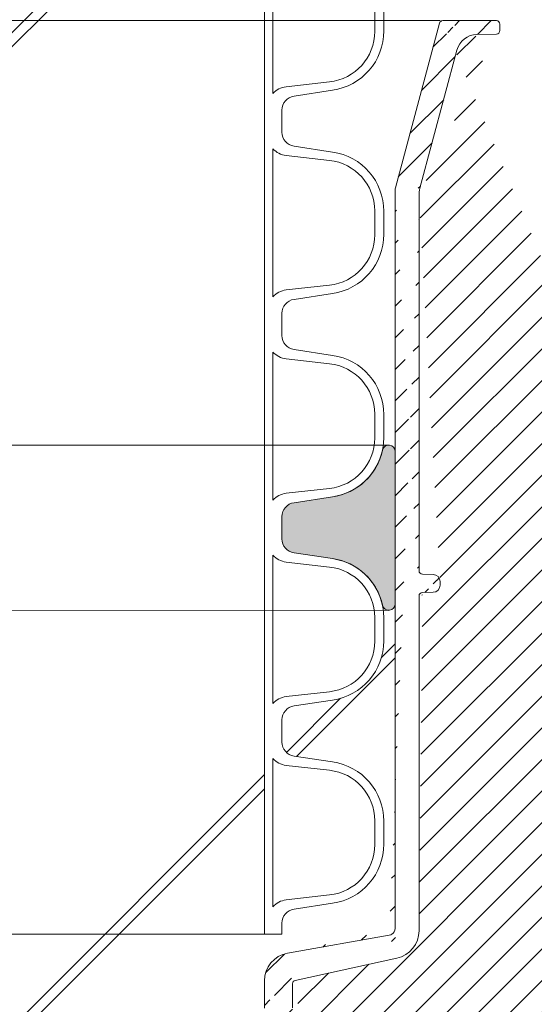
# Model space of a CAD drawing. Units: millimetres. Extents: x 0 to 21000, y 0 to 14850.
# Drawn here: x 1723 to 1797, y 4398 to 4538 of the extents above; entities that cross this region are included whole.
import ezdxf

# ---------------------------------------------------------------- set-up
doc = ezdxf.new("R2010")
doc.units = ezdxf.units.MM
doc.header["$LTSCALE"] = 333.33333
doc.linetypes.add('VERDECKT2', pattern=[4.762499999999999, 3.175, -1.5875])
doc.layers.add('FRW-Kontur', color=7, linetype='Continuous', lineweight=15)
doc.layers.add('FRW-Schraff', color=7, linetype='Continuous', lineweight=15)
doc.styles.get("Standard").update_dxf_attribs({"font": 'SIMPLEX.shx'})

# ---------------------------------------------------------------- blocks, each defined once
blk = doc.blocks.new('Bogen 45° DN200')
at = {"lineweight": 5}
h = blk.add_hatch(dxfattribs=at)
h.set_pattern_fill('ANSI31', color=0, scale=0.001, angle=90, style=0)
h.set_pattern_definition([(135, (-180.3729284749453, -117.7483908281317), (-0.002245064030267288, -0.002245064030267288), [])])
edge = h.paths.add_edge_path()
edge.add_arc((-0.1058683475024509, 0.1201000000000079), 0.001000000000000193, 254.9999999999112, 269.9999999998827)
edge.add_arc((-0.1050257715178304, 0.126499999999993), 0.004000000000000723, 255.0000000000056, 270)
edge.add_arc((-0.1293851251684828, 0.133499999999998), 0.0005, 89.99999999989578, 180)
edge.add_arc((-0.1284743921067957, 0.133499999999998), 0.0004999999999977215, 0.9999999999236083, 90.0000000002345)
edge.add_line((-0.1293851251684828, 0.1339999999999861), (-0.1284743921067957, 0.1339999999999861))
edge.add_line((-0.1279744682592536, 0.1335087262032175), (-0.127926223732743, 0.1307447991301558))
edge.add_arc((-0.1293851251684828, 0.1258836634939939), 0.0004999999999990905, 180, 255.0000000001438)
edge.add_arc((-0.1249266806472633, 0.1307971563494732), 0.002999999999999834, 181.0000000000278, 254.9999999999921)
edge.add_line((-0.1298851251684709, 0.133499999999998), (-0.1298851251684709, 0.1258836634939939))
edge.add_line((-0.1061271665474806, 0.1191340741737008), (-0.1295145346909976, 0.1254007005808546))
edge.add_line((-0.1257031377825797, 0.1278993788706089), (-0.1060610476982902, 0.12263629669485))
edge.add_arc((-0.0008390996312073185, 0.1180999999999983), 0.001000000000001692, 9.999999999990022, 32.95483532663872)
edge.add_arc((-0.0008390996312073185, 0.1180999999999983), 0.001000000000000032, 32.95483532663872, 89.99999999994789)
edge.add_line((0, 0.1186439777651174), (0, 0.1191000000000031))
edge.add_arc((-0.0005107086459474885, 0.1185000000000116), 0.003999999999998558, 12.30118038230433, 90)
edge.add_arc((-0.04809141134217043, 0.1229999999999905), 0.0004999999999997835, 181.0000000000278, 270)
edge.add_line((-0.04861797473643037, 0.124517452406451), (-0.04859133518971248, 0.1229912737967709))
edge.add_arc((-0.05015242790534558, 0.1245000000000118), 0.001, 90, 178.9999999999592)
edge.add_line((-0.04961782243151447, 0.1254999999999882), (-0.05015242790534558, 0.1254999999999882))
edge.add_arc((-0.0516788389948033, 0.1229999999999905), 0.0005, 270, 358.9999999999722)
edge.add_line((-0.05115227560042968, 0.124517452406451), (-0.05117891514714756, 0.1229912737967709))
edge.add_arc((-0.04961782243151447, 0.1245000000000118), 0.001000000000000692, 0.999999999988736, 90)
edge.add_line((-0.1050257715178304, 0.1225000000000023), (-0.0516788389948033, 0.1225000000000023))
edge.add_line((-0.0005107086459474885, 0.1225000000000023), (-0.04809141134217043, 0.1225000000000023))
edge.add_line((-0.1058683475024509, 0.1191000000000031), (-0.0008390996312073185, 0.1191000000000031))
edge.add_line((0.002696849353810649, 0.1038054072893431), (0.0001457081218632084, 0.1182736481776772))
edge.add_line((0.003397456095854068, 0.1193522020595594), (0.006550280506303352, 0.1048934747425676))
edge.add_arc((0.01035842521423547, 0.1149000000000058), 0.0103999999999998, 270.6569410774711, 314.0350388759138)
edge.add_line((0.007038801099042757, 0.1045000000000016), (0.01047766676344963, 0.1045006836064886))
edge.add_arc((0.01035842521423547, 0.1149000000000058), 0.01440034180321976, 270.6569410774711, 314.0350388759138)
edge.add_line((0.006636080365865382, 0.1005000000000109), (0.0105235328165918, 0.1005006047512893))
edge.add_arc((0.007038801099042757, 0.1049999999999898), 0.0005000000000003774, 192.3011803824909, 270)
edge.add_arc((0.006636080365865382, 0.1045000000000016), 0.003999999999999116, 190.0000000000066, 270)
edge.add_arc((0.01970611107083187, 0.1102469715891061), 0.0005000000000010491, 315, 392.6988196173365)
edge.add_line((0.01519437722095063, 0.1245070110141739), (0.02362103919995207, 0.1124724905052688))
edge.add_line((0.02012687202670804, 0.1105170830810778), (0.01213239141395661, 0.1229703307347734))
edge.add_line((0.01758744595656481, 0.1074232855405626), (0.02005966446154162, 0.1098934181985101))
edge.add_line((0.02036807613649216, 0.1045473804056769), (0.02317285814763181, 0.1073497576351201))
edge.add_arc((0.02034443102286332, 0.1101781847598602), 0.003999999999999872, 315.0000000000092, 394.9999999999974)
edge.add_arc((0.01601352926525124, 0.1250805874505261), 0.0009999999999998471, 135.0000000000369, 192.0451646734113)
edge.add_arc((0.0154984790602839, 0.1251312226704897), 0.004000000000000514, 135.0000000000092, 212.6988196176924)
edge.add_arc((0.05627600508819341, 0.1722727097291568), 0.0005000000000001729, 226.0000000000977, 315.0000000000737)
edge.add_line((0.05592867590291917, 0.1719130398289792), (0.05483066765452804, 0.1729733740690449))
edge.add_arc((0.05375798612840299, 0.1718760111129427), 0.001000000000000651, 135.0000000000092, 224.0000000000313)
edge.add_line((0.0534289025030148, 0.1729611410498819), (0.05305087934721087, 0.1725831178941348))
edge.add_arc((0.05413600928420692, 0.1722540342686898), 0.00100000000000016, 46.00000000000673, 135)
edge.add_line((0.054098980568142, 0.1700833444941452), (0.05303864632810473, 0.1711813527424795))
edge.add_arc((0.05373931066799287, 0.1697360153089278), 0.0004999999999994413, 315, 403.9999999999933)
edge.add_line((0.0126700519355154, 0.1279596497952298), (0.05409286405858893, 0.1693824619183317))
edge.add_line((0.08657336162832507, 0.2018629594880679), (0.05662955847878948, 0.1719191563385607))
edge.add_line((0.01530642248405911, 0.1257876942317182), (0.0895733158766916, 0.2000545876243791))
edge.add_arc((0.09537586566318623, 0.2262218127090705), 0.0004999999999996021, 134.9999999998342, 224.0000000000682)
edge.add_arc((0.09601985118695211, 0.2268657982327795), 0.0004999999999983158, 44.99999999998158, 135.0000000001658)
edge.add_line((0.09693647330720978, 0.223885977915927), (0.0950161957630371, 0.2258744835238247))
edge.add_line((0.09502231227259017, 0.2265753660996666), (0.09566629779635605, 0.2272193516233756))
edge.add_arc((0.1014054143780641, 0.2214802350415823), 0.0005000000000004125, 329.9999999998799, 405.0000000000737)
edge.add_arc((0.09477845390620132, 0.2218020028045373), 0.002999999999999655, 329.9999999999981, 403.9999999999933)
edge.add_line((0.1017589677686601, 0.2218337884321784), (0.09637340457754817, 0.2272193516233756))
edge.add_arc((0.08886620909549947, 0.2007616944055712), 0.001000000000001294, 315.0000000001197, 330.0000000001016)
edge.add_arc((0.08374493450355658, 0.2046913866128079), 0.00399999999999971, 315, 329.9999999999849)
edge.add_line((0.101838427079997, 0.2212302350415598), (0.08973223449925172, 0.2002616944055546))
edge.add_line((0.08720903611867925, 0.2026913866128268), (0.09737653011757175, 0.2203020028045444))
at = {"color": 0, "linetype": 'Continuous'}
for p, q in [((-0.1298851251684709, 0.133499999999998), (-0.1298851251684709, 0.1258836634939939)), ((-0.1293851251684828, 0.1339999999999861), (-0.1284743921067957, 0.1339999999999861)), ((-0.1279744682592536, 0.1335087262032175), (-0.127926223732743, 0.1307447991301558)), ((-0.1257031377825797, 0.1278993788706089), (-0.1060610476982902, 0.12263629669485)), ((-0.1061271665474806, 0.1191340741737008), (-0.1295145346909976, 0.1254007005808546)), ((-0.04961782243151447, 0.1254999999999882), (-0.05015242790534558, 0.1254999999999882)), ((-0.05115227560042968, 0.124517452406451), (-0.05117891514726125, 0.1229912737967709)), ((-0.04861797473643037, 0.124517452406451), (-0.04859133518971248, 0.1229912737967709)), ((-0.1050257715178304, 0.1225000000000023), (-0.0516788389948033, 0.1225000000000023)), ((-0.0005107086459474885, 0.1225000000000023), (-0.04809141134217043, 0.1225000000000023)), ((-0.1058683475024509, 0.1191000000000031), (-0.0008390996312073185, 0.1191000000000031)), ((0.003397456095854068, 0.1193522020595594), (0.006550280506303352, 0.1048934747425676)), ((0.002696849353810649, 0.1038054072893431), (0.0001457081218632084, 0.1182736481776772)), ((0.007038801099042757, 0.1045000000000016), (0.01047766676344963, 0.1045006836064886)), ((0.006636080365865382, 0.1005000000000109), (0.0105235328165918, 0.1005006047512893))]:
    blk.add_line(p, q, dxfattribs=at)
at = {"color": 0, "linetype": 'VERDECKT2', "lineweight": 13, "ltscale": 0.5}
blk.add_line((-0.1298851251684709, 0.1254999999999882), (-0.1298851251684709, -0.1254999999999882), dxfattribs=at)
at = {"color": 0, "linetype": 'Continuous', "lineweight": 5}
blk.add_line((7.958078640513122e-13, -0.1030000000003781), (7.958078640513122e-13, 0.1029999999995823), dxfattribs=at)
at = {"color": 0, "linetype": 'Continuous'}
for centre, radius, start, end in [((-0.1293851251684828, 0.133499999999998), 0.0005, 89.99999999989578, 180), ((-0.1284743921067957, 0.133499999999998), 0.0004999999999977215, 0.9999999999236083, 90.0000000002345), ((-0.1249266806472633, 0.1307971563494732), 0.002999999999999834, 181.0000000000278, 254.9999999999921), ((-0.1293851251684828, 0.1258836634939939), 0.0004999999999990905, 180, 255.000000000147), ((-0.05015242790534558, 0.1245000000000118), 0.001, 90, 178.9999999999592), ((-0.04961782243151447, 0.1245000000000118), 0.001000000000000692, 0.999999999988736, 90), ((-0.1050257715178304, 0.126499999999993), 0.004000000000000723, 255.0000000000056, 270), ((-0.0516788389948033, 0.1229999999999905), 0.0005, 270, 358.9999999999722), ((-0.04809141134217043, 0.1229999999999905), 0.0004999999999997835, 181.0000000000278, 270), ((-0.0005107086459474885, 0.1185000000000116), 0.003999999999998558, 12.30118038230364, 90), ((-0.1058683475024509, 0.1201000000000079), 0.001000000000000193, 254.9999999999112, 269.9999999998827), ((-0.0008390996312073185, 0.1180999999999983), 0.001000000000000032, 32.95483532663872, 89.99999999994789), ((-0.0008390996312073185, 0.1180999999999983), 0.001000000000001692, 9.999999999990589, 32.95483532663872), ((0.006636080365865382, 0.1045000000000016), 0.003999999999999116, 190.0000000000066, 270), ((0.007038801099042757, 0.1049999999999898), 0.0005000000000003774, 192.3011803824902, 270)]:
    blk.add_arc(centre, radius, start, end, dxfattribs=at)
at = {"color": 7}
for tag, p in [('BEZ_1', (-0.1298851251684709, -0.2506226084743446)), ('BEZ_2', (-0.1298851251684709, -0.330943208771231))]:
    blk.add_attdef(tag, p, '', height=0.050000000015, dxfattribs=at)
blk = doc.blocks.new('PDR_DN200_P10_verd')
at = {"lineweight": 5}
h = blk.add_hatch(color=0, dxfattribs=at)
edge = h.paths.add_edge_path()
edge.add_arc((-0.01084201835425295, 0.1181951663212621), 0.000904833678769392, 90.00000000003263, 257.8790229004912, ccw=False)
edge.add_line((-0.01084201835425347, 0.1191000000000315), (0.01084201835422505, 0.1191000000000173))
edge.add_arc((0.01084201835422497, 0.118195166321258), 0.0009048336787593064, -77.87902290222303, 89.99999999999511, ccw=False)
edge.add_arc((0.01281681273572612, 0.1089999999999847), 0.008499999999997959, 102.1209770987223, 171.9632985849432)
edge.add_line((0.004400293643016084, 0.1101883628915346), (0.003557650366673215, 0.1047203852019862))
edge.add_arc((0.001577292933093356, 0.1049999999999945), 0.002000000000000049, 269.9999999999659, 351.9632985850462, ccw=False)
edge.add_line((0.001577292933092167, 0.1029999999999944), (0, 0.1029999999999944))
edge.add_line((0, 0.1029999999999944), (-0.001577292933092167, 0.1029999999999944))
edge.add_arc((-0.001577292933093356, 0.1049999999999945), 0.002000000000000043, 188.0367014149538, 270.0000000000341, ccw=False)
edge.add_line((-0.003557650366673215, 0.1047203852019862), (-0.004400293643016084, 0.1101883628915061))
edge.add_arc((-0.01281681273571678, 0.1089999999999839), 0.008499999999984846, 8.036701414881266, 77.879022901715)
at = {"color": 0, "linetype": 'VERDECKT2', "lineweight": 13, "ltscale": 0.5}
for p, q in [((-0.01174685203304193, 0.1181951663212715), (-0.01174179490669758, -0.1182906971642836)), ((0.01174685203298509, 0.1181951663212573), (0.01174179490661231, -0.1182906971642836))]:
    blk.add_line(p, q, dxfattribs=at)
at = {"color": 0, "lineweight": 5}
blk.add_lwpolyline([(-0.01103201219424932, 0.1173105046192546, -0.899448683752357), (-0.01084201835425347, 0.1191000000000315), (0.01084201835422505, 0.1191000000000315, -0.8994486837662459), (0.01103201219419248, 0.1173105046192546, 0.3145425539028924), (0.004400293643016084, 0.1101883628915346), (0.003557650366673215, 0.1047203852019862, -0.3737021643288497), (0.001577292933092167, 0.1029999999999944), (0, 0.1029999999999944), (-0.001577292933092167, 0.1029999999999944, -0.3737021643288497), (-0.003557650366673215, 0.1047203852019862), (-0.004400293643016084, 0.1101883628915061, 0.3145425539058309)], format="xyb", close=True, dxfattribs=at)
at = {"color": 7}
for tag, p in [('BEZ_1', (0, -0.2918271680565852)), ('BEZ_2', (0, -0.3721477683534715))]:
    blk.add_attdef(tag, p, '', height=0.050000000015, dxfattribs=at)
blk = doc.blocks.new('RE_rob+A-p_DN200_P10')
at = {"color": 0, "lineweight": 13}
blk.add_line((-0.01445000000001073, -0.1004999999999967), (0.01445000000001073, -0.1004999999999967), dxfattribs=at)
blk.add_lwpolyline([(0.008861414767238784, -0.1097474752667154, -0.3840695259198321), (0.001700319828216834, -0.1161999999999921), (-0.001700319828216834, -0.1161999999999921, -0.3840695259197006), (-0.008861414767210363, -0.1097474752667438), (-0.00955474831911829, -0.1036050783735192, 0.1719038478833744), (-0.01052905316620922, -0.1017000000000081), (0.01052905316620922, -0.1017000000000081, 0.1719038478840903), (0.00955474831911829, -0.1036050783735192)], format="xyb", close=True, dxfattribs=at)
blk.add_lwpolyline([(0.01445000000001073, -0.1029999999999944), (0.01287270706691857, -0.1029999999999944, 0.3737021643288497), (0.01089234963333752, -0.1047203852019862), (0.01004970635699465, -0.1101883628915061, -0.3737021643288497), (0.001633187264275193, -0.1174999999999784), (-0.001633187264275193, -0.1174999999999784, -0.3737021643288497), (-0.01004970635699465, -0.1101883628915346), (-0.01089234963333752, -0.1047203852019862, 0.3737021643288497), (-0.01287270706691857, -0.1029999999999944), (-0.01445000000001073, -0.1029999999999944)], format="xyb", dxfattribs=at)
blk = doc.blocks.new('*U68')
at = {"color": 0}
blk.add_blockref('RE_rob+A-p_DN200_P10', (0, 0), dxfattribs=at)
blk = doc.blocks.new('*U69')
at = {"color": 0, "linetype": 'ByBlock', "lineweight": -2}
for p in [(0, 0), (0.0289, 0), (0.0578, 0), (0.0867, 0), (0.1156, 0)]:
    blk.add_blockref('*U68', p, dxfattribs=at)
blk = doc.blocks.new('rob+A-p_DN200_P10_[0.64m]')
at = {"color": 0}
blk.add_blockref('*U69', (0.01445000000001073, 1.534772309241816e-12), dxfattribs=at)
blk = doc.blocks.new('Anschluss-Set_SediPoint')
at = {"color": 0}
for name, p, rotation in [('rob+A-p_DN200_P10_[0.64m]', (-0.7260973915916793, -0.8656386896007007), 90), ('Bogen 45° DN200', (-0.7260973915913382, -0.865638689599848), 270), ('PDR_DN200_P10_verd', (-0.7260973915914519, -0.8078386895998619), 270.0000000001784)]:
    blk.add_blockref(name, p, dxfattribs=dict(at, rotation=rotation))

msp = doc.modelspace()

# ---------------------------------------------------------------- hatches: boundary and pattern name
at = {"layer": 'FRW-Schraff', "lineweight": 5}
h = msp.add_hatch(dxfattribs=at)
h.set_pattern_fill('JIS_LC_20', color=141, scale=5, style=0)
h.set_pattern_definition([(45, (-18392.22338393454, -9355.964517470877), (-70.71067811865476, 70.71067811865476), []), (45, (-18390.22338393454, -9355.964517470877), (-70.71067811865476, 70.71067811865476), [])])
edge = h.paths.add_edge_path()
edge.add_arc((1986.707972034586, 4166.680317120698), 203.7085903319349, 224.0733510746724, 270.8773186884622)
edge.add_line((1989.827056393144, 3962.995607120693), (1995.282948888123, 3962.995607120693))
edge.add_arc((1995.282948888125, 3958.995607120674), 3.999999999997783, 9.999999999808097, 89.9999999998982, ccw=False)
edge.add_line((1999.222179900178, 3959.690199831331), (2001.773321132126, 3945.221958943168))
edge.add_arc((2002.758128885194, 3945.395607120847), 1.000000000022972, 189.9999999999442, 212.954835335717)
edge.add_arc((2002.758128885194, 3945.395607120705), 0.999999999996008, 212.9548353269384, 269.9999999991858)
edge.add_line((2002.758128885194, 3944.395607120701), (2048.877010898469, 3944.395607119963))
edge.add_arc((2048.877010898359, 3945.300440798068), 0.9048336781027899, 102.12097709451513, 270.00000000472426, ccw=False)
edge.add_arc((2046.902216517701, 3954.495607118848), 8.49999999999042, 270, 282.1209770944138, ccw=False)
edge.add_line((2046.902216517701, 3945.99560711885), (2043.635841989151, 3945.99560711885))
edge.add_arc((2043.635841989089, 3954.495607118848), 8.500000000004615, 188.0367014149519, 270, ccw=False)
edge.add_line((2035.219322896402, 3953.307244227322), (2034.376679620031, 3958.775221916885))
edge.add_arc((2032.396322186447, 3958.495607118839), 2.000000000000611, 8.036701416280152, 90.00000000010178)
edge.add_line((2032.396322186447, 3960.495607118819), (2030.819029253384, 3960.495607118819))
edge.add_line((2030.819029253442, 3960.495607118819), (2029.241736320321, 3960.495607118819))
edge.add_arc((2029.24173632032, 3958.495607118839), 2.000000000001556, 90, 171.9632985848821)
edge.add_line((2027.261378886738, 3958.775221916827), (2026.418735610424, 3953.307244227293))
edge.add_arc((2018.002216517678, 3954.495607118819), 8.49999999999058, 270.00000000002393, 351.9632985850643, ccw=False)
edge.add_line((2018.002216517678, 3945.99560711885), (2014.735841989071, 3945.99560711885))
edge.add_arc((2014.735841989132, 3954.495607118848), 8.500000000004615, 188.0367014149519, 270, ccw=False)
edge.add_line((2006.319322896437, 3953.307244227322), (2005.476679620066, 3958.775221916885))
edge.add_arc((2003.496322186482, 3958.495607118839), 2.000000000000611, 8.036701416280152, 90)
edge.add_line((2003.496322186482, 3960.495607118819), (2001.919029253419, 3960.495607118819))
edge.add_line((2001.919029253419, 3960.495607118819), (2001.919029253419, 3962.995607118817))
edge.add_line((2001.919029253419, 3962.995607118817), (2136.297543744878, 3962.995607120152))
edge.add_line((2136.297543744826, 3962.995607120152), (2290.919029251478, 3962.995607120152))
edge.add_line((2290.919029251476, 3962.995607120152), (2290.919029251476, 3960.495607120154))
edge.add_line((2290.919029251476, 3960.495607120156), (2289.341736318355, 3960.495607120156))
edge.add_arc((2289.341736318354, 3958.495607120145), 2.000000000001556, 90, 171.9632985848821)
edge.add_line((2287.361378884772, 3958.775221918164), (2286.518735608401, 3953.307244228601))
edge.add_arc((2278.102216515712, 3954.495607120183), 8.500000000003824, 270, 351.9632985847746, ccw=False)
edge.add_line((2278.102216515712, 3945.995607120185), (2274.835841987162, 3945.995607120185))
edge.add_arc((2274.835841987158, 3954.495607120154), 8.499999999989072, 188.0367014150487, 270, ccw=False)
edge.add_line((2266.419322894471, 3953.307244228601), (2265.5766796181, 3958.775221918193))
edge.add_arc((2263.596322184574, 3958.495607120145), 2.000000000000611, 8.036701416280152, 90)
edge.add_line((2263.596322184574, 3960.495607120156), (2262.019029251454, 3960.495607120156))
edge.add_line((2262.019029251453, 3960.495607120156), (2260.441736318389, 3960.495607120156))
edge.add_arc((2260.441736318389, 3958.495607120145), 2.000000000001556, 90, 171.9632985848821)
edge.add_line((2258.461378884807, 3958.775221918164), (2257.618735608436, 3953.307244228601))
edge.add_arc((2249.202216515747, 3954.495607120183), 8.500000000003824, 270, 351.9632985847746, ccw=False)
edge.add_line((2249.202216515747, 3945.995607120185), (2245.935841987197, 3945.995607120185))
edge.add_arc((2245.935841987193, 3954.495607120154), 8.499999999990404, 257.8790229055621, 269.99999999995214, ccw=False)
edge.add_arc((2243.961047606484, 3945.300440799403), 0.9048336781020473, -90.00000000472431, 77.87902290548487, ccw=False)
edge.add_line((2243.961047606426, 3944.395607121298), (2288.790933067553, 3944.395607121696))
edge.add_line((2288.790933067554, 3944.395607121696), (2290.897883457256, 3959.387338131284))
edge.add_arc((2300.800564144702, 3957.995607121664), 10.00000000004306, 131.0000000001286, 171.9999999999415, ccw=False)
edge.add_arc((2300.800564144702, 3957.99560712172), 9.999999999981403, 90, 131.0000000001415, ccw=False)
edge.add_line((2300.800564144702, 3967.995607121684), (2587.755110446146, 3967.995607121684))
edge.add_line((2587.755110446145, 3967.995607121711), (2587.755110446145, 4158.995607118672))
edge.add_line((2587.755110446145, 4158.995607118644), (2300.800564144701, 4158.995607118644))
edge.add_arc((2300.800564144702, 4168.995607118635), 9.999999999982023, 228.9999999998585, 270, ccw=False)
edge.add_arc((2300.800564144702, 4168.995607118692), 10.00000000004324, 188.0000000000636, 228.9999999998697, ccw=False)
edge.add_line((2290.897883457255, 4167.603876109073), (2288.790933067553, 4182.595607118661))
edge.add_line((2288.790933067554, 4182.595607118632), (2243.961047606427, 4182.595607119001))
edge.add_arc((2243.961047606484, 4181.690773440896), 0.9048336781027899, -77.87902290548487, 90.00000000427428, ccw=False)
edge.add_arc((2245.935841987193, 4172.495607120145), 8.499999999990854, 90.00000000002387, 102.12097709441309, ccw=False)
edge.add_line((2245.935841987193, 4180.995607120141), (2249.202216515743, 4180.995607120141))
edge.add_arc((2249.202216515747, 4172.495607120116), 8.500000000004615, 8.036701414952006, 90, ccw=False)
edge.add_line((2257.618735608441, 4173.683970011669), (2258.461378884756, 4168.215992322106))
edge.add_arc((2260.441736318389, 4168.495607120154), 2.000000000000611, 188.0367014162802, 270)
edge.add_line((2260.441736318389, 4166.495607120143), (2262.019029251453, 4166.495607120143))
edge.add_line((2262.019029251453, 4166.495607120143), (2263.596322184573, 4166.495607120143))
edge.add_arc((2263.596322184574, 4168.495607120154), 2.000000000001556, 270, 351.9632985848821)
edge.add_line((2265.576679618156, 4168.215992322135), (2266.41932289447, 4173.683970011669))
edge.add_arc((2274.835841987158, 4172.495607120145), 8.499999999990454, 90.00000000002387, 171.9632985850702, ccw=False)
edge.add_line((2274.835841987158, 4180.995607120141), (2278.102216515708, 4180.995607120141))
edge.add_arc((2278.102216515712, 4172.495607120116), 8.500000000004615, 8.036701414952006, 90, ccw=False)
edge.add_line((2286.518735608457, 4173.683970011669), (2287.361378884829, 4168.215992322106))
edge.add_arc((2289.341736318354, 4168.495607120154), 2.000000000000611, 188.0367014162802, 270)
edge.add_line((2289.341736318354, 4166.495607120143), (2290.919029251475, 4166.495607120143))
edge.add_line((2290.919029251476, 4166.495607120143), (2290.919029251476, 4163.995607120145))
edge.add_line((2290.919029251476, 4163.995607120147), (2136.297543744824, 4163.995607118812))
edge.add_line((2136.297543744826, 4163.99560711881), (2001.919029253424, 4163.99560711881))
edge.add_line((2001.919029253368, 4163.99560711881), (2001.919029253368, 4166.495607118808))
edge.add_line((2001.919029253368, 4166.495607118808), (2003.496322186431, 4166.495607118808))
edge.add_arc((2003.496322186482, 4168.495607118817), 2.000000000001556, 270, 351.9632985848821)
edge.add_line((2005.476679620064, 4168.2159923208), (2006.319322896436, 4173.683970010363))
edge.add_arc((2014.735841989132, 4172.495607118781), 8.500000000003824, 90, 171.9632985847746, ccw=False)
edge.add_line((2014.735841989132, 4180.995607118806), (2018.002216517682, 4180.995607118806))
edge.add_arc((2018.002216517678, 4172.495607118808), 8.499999999987295, 8.036701413165702, 90.00000000004792, ccw=False)
edge.add_line((2026.418735610423, 4173.683970010079), (2027.261378886737, 4168.215992320773))
edge.add_arc((2029.24173632032, 4168.495607118817), 2.000000000000611, 188.0367014162802, 270)
edge.add_line((2029.24173632032, 4166.495607118808), (2030.819029253441, 4166.495607118808))
edge.add_line((2030.819029253384, 4166.495607118808), (2032.396322186447, 4166.495607118808))
edge.add_arc((2032.396322186447, 4168.495607118817), 1.99999999999978, 269.9999999998983, 351.9632985928724)
edge.add_line((2034.376679620087, 4168.215992321084), (2035.219322896402, 4173.68397001039))
edge.add_arc((2043.635841989089, 4172.495607118808), 8.500000000003824, 90, 171.9632985847746, ccw=False)
edge.add_line((2043.635841989089, 4180.995607118806), (2046.902216517639, 4180.995607118806))
edge.add_arc((2046.902216517701, 4172.495607118808), 8.499999999990404, 77.8790229055615, 90, ccw=False)
edge.add_arc((2048.877010898359, 4181.690773439588), 0.9048336781029157, 89.99999999550067, 257.8790229054966, ccw=False)
edge.add_line((2048.877010898468, 4182.595607117693), (2002.758128881783, 4182.595607116955))
edge.add_arc((2002.758128881789, 4181.595607118827), 0.9999999981262775, 90.00000000122132, 147.0451644755377)
edge.add_arc((2002.758128885194, 4181.595607120702), 1.000000000012604, 147.0451646734658, 169.9999999999247)
edge.add_line((2001.773321132241, 4181.769255298352), (1999.222179900236, 4167.301014410017))
edge.add_arc((1995.282948888125, 4167.995607120705), 4.000000000009873, 269.99108678594297, 349.99999999997783, ccw=False)
edge.add_line((1995.282326628447, 4163.995607169089), (1991.395496437283, 4163.996211871965))
edge.add_arc((1991.560604039754, 4178.395607120738), 14.40034180325179, 225.9649611242429, 269.3430589220663, ccw=False)
edge.add_line((1981.550953117556, 4168.04298752638), (1978.747384413788, 4170.844151968655))
edge.add_arc((1981.574598231127, 4173.673791880536), 3.999999999989943, 145.0000000000332, 225.0245728415273, ccw=False)
edge.add_line((1978.297990053979, 4175.968097625944), (1986.724652033037, 4188.002618134849))
edge.add_arc((1985.905499988738, 4188.576194571202), 0.9999999999899889, 325.0000000002051, 347.9548353282426)
edge.add_arc((1985.905499988738, 4188.576194571229), 1.000000000000428, 347.9548353264436, 405.0000000038683)
edge.add_line((1986.61260676993, 4189.283301352451), (1954.001632555494, 4221.894275562396))
edge.add_arc((1953.361818525867, 4221.254461532713), 0.9048336781021271, -122.87902290495151, 45.00000000471249, ccw=False)
edge.add_arc((1948.256244564385, 4213.356106575109), 8.49999999998014, 45.000000000192586, 57.12097709467611, ccw=False)
edge.add_line((1954.26665220446, 4219.366514215213), (1956.576327783516, 4217.056838636185))
edge.add_arc((1950.565920143439, 4211.046430996053), 8.500000000004857, -36.96329858502952, 45.00000000015672, ccw=False)
edge.add_line((1957.357597326954, 4205.935352730738), (1954.086991998161, 4201.473069852287))
edge.add_arc((1955.685033688431, 4200.270463201638), 2.000000000000607, 143.0367014153452, 225.0000000002879)
edge.add_line((1954.270820126105, 4198.856249639253), (1955.386134655037, 4197.740935110378))
edge.add_line((1955.386134654982, 4197.740935110349), (1956.501449183914, 4196.625620581446))
edge.add_arc((1957.915662746294, 4198.03983414383), 2.000000000003526, 225.0000000002249, 306.9632985851663)
edge.add_line((1959.118269396917, 4196.441792453588), (1963.580552275452, 4199.712397782496))
edge.add_arc((1968.691630540707, 4192.920720598895), 8.49999999998876, 45.00000000021589, 126.96329858462559, ccw=False)
edge.add_line((1974.702038180789, 4198.931128239001), (1977.011713759844, 4196.621452659972))
edge.add_arc((1971.001306119826, 4190.611045019868), 8.500000000002657, -36.96329858489548, 45.000000000209525, ccw=False)
edge.add_line((1977.792983303334, 4185.499966754553), (1974.52237797454, 4181.037683876075))
edge.add_arc((1976.120419664818, 4179.835077225423), 2.00000000000211, 143.0367014154573, 225.0000000003328)
edge.add_line((1974.706206102433, 4178.420863663039), (1975.821520631365, 4177.305549134137))
edge.add_line((1975.821520631362, 4177.305549134137), (1974.053753678438, 4175.537782181156))
edge.add_line((1974.05375367844, 4175.537782181156), (1871.876438566054, 4277.715097295815))
edge.add_line((1871.876438565996, 4277.715097295815), (1769.69989391471, 4379.891641944827))
edge.add_line((1769.699893914767, 4379.891641944827), (1771.467660867747, 4381.659408897778))
edge.add_line((1771.467660867689, 4381.659408897778), (1772.582975396564, 4380.544094368875))
edge.add_arc((1773.997188959009, 4381.958307931232), 2.000000000002583, 224.9999999997661, 306.9632985835708)
edge.add_line((1775.199795609631, 4380.360266240959), (1779.662078488223, 4383.630871569811))
edge.add_arc((1784.773156753479, 4376.839194386182), 8.500000000003256, 44.999999999777685, 126.96329858434231, ccw=False)
edge.add_line((1790.783564393554, 4382.849602026259), (1793.09323997261, 4380.539926447203))
edge.add_arc((1787.082832332482, 4374.529518807154), 8.499999999989472, -36.96329858569072, 44.999999999782005, ccw=False)
edge.add_line((1793.87450951599, 4369.418440541755), (1790.60390418731, 4364.956157663531))
edge.add_arc((1792.201945877416, 4363.753551012682), 1.999999999997372, 143.0367014081901, 224.9999999997661)
edge.add_line((1790.787732315031, 4362.339337450298), (1791.902978724799, 4361.224091040502))
edge.add_line((1791.9029787248, 4361.224091040531), (1793.018361372838, 4360.108708392492))
edge.add_arc((1794.432574935221, 4361.522921954876), 2.000000000005096, 224.9999999996941, 306.9632985843571)
edge.add_line((1795.635181585843, 4359.924880264603), (1800.097464464378, 4363.195485593455))
edge.add_arc((1805.208542729633, 4356.403808409827), 8.500000000003613, 44.99999999983697, 126.96329858434049, ccw=False)
edge.add_line((1811.218950369766, 4362.414216049903), (1813.528625948766, 4360.104540470847))
edge.add_arc((1807.518218308694, 4354.094132830798), 8.499999999975653, 32.879022905369084, 44.99999999989211, ccw=False)
edge.add_arc((1815.416573266295, 4359.199706792257), 0.9048336781032316, 44.99999999632138, 212.8790229040864, ccw=False)
edge.add_line((1816.056387295976, 4359.839520821854), (1783.445413080858, 4392.450495036175))
edge.add_arc((1782.738306301035, 4391.74338825632), 0.9999999980807547, 45.00000000070169, 102.0451644777544)
edge.add_arc((1782.738306304782, 4391.743388255183), 0.9999999999865631, 102.0451646715405, 124.9999999998553)
edge.add_line((1782.164729868433, 4392.562540299456), (1770.130209359528, 4384.135878320398))
edge.add_arc((1767.835903614119, 4387.412486497542), 3.999999999990226, 224.9754271584413, 304.9999999999261, ccw=False)
edge.add_line((1765.006263702213, 4384.585272680202), (1762.205099259967, 4387.388841383914))
edge.add_arc((1772.557718854325, 4397.398492306171), 14.40034180325343, 180.6569410772551, 224.035038875906, ccw=False)
edge.add_line((1758.158323605574, 4397.233384703843), (1758.157718902669, 4401.120214894807))
edge.add_arc((1762.157718854316, 4401.120837154569), 4.000000000007167, 100.00000000000261, 180.0089132141143, ccw=False)
edge.add_line((1761.463126143601, 4405.060068166624), (1775.931367031935, 4407.611209398628))
edge.add_arc((1775.757718854256, 4408.596017151642), 1.000000000011292, 279.9999999999589, 302.954835326611)
edge.add_arc((1775.757718854315, 4408.596017151613), 0.999999999997871, 302.9548353268692, 360.0000000037404)
edge.add_line((1776.757718854293, 4408.596017151698), (1776.75771885128, 4454.714899164859))
edge.add_arc((1775.852885173146, 4454.714899164774), 0.9048336781027899, -167.87902290620173, 5.2023096941411495e-09, ccw=False)
edge.add_arc((1766.657718852395, 4452.740104784087), 8.499999999990921, 3.0127011996228248e-12, 12.120977094486477, ccw=False)
edge.add_line((1775.157718852417, 4452.740104784087), (1775.157718852417, 4449.473730255537))
edge.add_arc((1766.657718852395, 4449.473730255537), 8.500000000005059, 278.03670141512805, 359.999999999997, ccw=False)
edge.add_line((1767.846081743919, 4441.057211162817), (1762.378104054328, 4440.214567886445))
edge.add_arc((1762.657718852373, 4438.234210452894), 1.999999999998744, 98.03670141708432, 180)
edge.add_line((1760.657718852417, 4438.234210452894), (1760.657718852417, 4436.656917519831))
edge.add_line((1760.657718852417, 4436.656917519802), (1760.657718852417, 4435.07962458671))
edge.add_arc((1762.657718852373, 4435.07962458671), 1.999999999998892, 179.9999999999873, 261.9632985850748)
edge.add_line((1762.378104054384, 4433.099267153128), (1767.846081743861, 4432.256623876785))
edge.add_arc((1766.657718852395, 4423.840104784094), 8.499999999990568, -3.0127011996228248e-12, 81.96329858553588, ccw=False)
edge.add_line((1775.157718852417, 4423.840104784094), (1775.157718852417, 4420.573730255515))
edge.add_arc((1766.657718852395, 4420.573730255515), 8.500000000005059, 278.03670141512805, 359.999999999997, ccw=False)
edge.add_line((1767.846081743919, 4412.157211162825), (1762.378104054328, 4411.314567886453))
edge.add_arc((1762.657718852373, 4409.334210452873), 1.999999999998744, 98.03670141708432, 180)
edge.add_line((1760.657718852417, 4409.334210452873), (1760.657718852417, 4407.75691751978))
edge.add_line((1760.657718852417, 4407.75691751978), (1758.157718852419, 4407.75691751978))
edge.add_line((1758.157718852424, 4407.75691751978), (1758.157718852424, 4725.656917519675))
edge.add_line((1758.157718852424, 4725.656917519704), (1758.157718852424, 5043.5569175196))
edge.add_line((1758.157718852424, 5043.5569175196), (1760.657718852422, 5043.5569175196))
edge.add_line((1760.657718852417, 5043.5569175196), (1760.657718852417, 5041.979624586507))
edge.add_arc((1762.657718852373, 5041.979624586507), 1.999999999998892, 180, 261.9632985855911)
edge.add_line((1762.378104054442, 5039.999267152925), (1767.846081743919, 5039.156623876583))
edge.add_arc((1766.657718852395, 5030.740104783863), 8.500000000005665, 0, 81.96329858511501, ccw=False)
edge.add_line((1775.157718852417, 5030.740104783863), (1775.157718852417, 5027.473730255284))
edge.add_arc((1766.657718852395, 5027.473730255284), 8.499999999990848, -81.9632985849068, 0, ccw=False)
edge.add_line((1767.846081743919, 5019.057211162593), (1762.378104054328, 5018.214567886251))
edge.add_arc((1762.657718852373, 5016.234210452669), 1.999999999998768, 98.03670141554241, 180)
edge.add_line((1760.657718852417, 5016.234210452669), (1760.657718852417, 5014.656917519576))
edge.add_line((1760.657718852417, 5014.656917519576), (1760.657718852417, 5013.079624586513))
edge.add_arc((1762.657718852373, 5013.079624586486), 1.999999999995339, 179.9999999999746, 261.9632985856883)
edge.add_line((1762.378104054442, 5011.099267152904), (1767.846081743862, 5010.25662387659))
edge.add_arc((1766.657718852395, 5001.840104783842), 8.500000000006283, 6.0254023992456496e-12, 81.9632985855992, ccw=False)
edge.add_line((1775.157718852417, 5001.840104783842), (1775.157718852417, 4998.573730255292))
edge.add_arc((1766.657718852395, 4998.573730255292), 8.499999999994401, -12.120977094365173, 5.3887561080046e-11, ccw=False)
edge.add_arc((1775.852885173146, 4996.598935874605), 0.9048336781055237, -4.10557277064072e-09, 167.8790229051294, ccw=False)
edge.add_line((1776.757718851281, 4996.598935874519), (1776.757718851281, 5045.923141233632))
edge.add_line((1776.757718851281, 5045.923141233661), (1761.765987841324, 5048.030091623448))
edge.add_arc((1763.157718850882, 5057.932772310895), 10.00000000004337, 221.0000000001683, 261.9999999999289, ccw=False)
edge.add_arc((1763.157718850882, 5057.932772310867), 9.999999999980894, 180.0000000000153, 221.0000000001576, ccw=False)
edge.add_line((1753.157718850889, 5057.932772310838), (1753.157718850889, 5125.595607120435))
edge.add_line((1753.157718850889, 5125.595607120464), (1562.157718853928, 5125.595607120464))
edge.add_line((1562.15771885393, 5125.595607120435), (1562.15771885393, 5057.932772310838))
edge.add_arc((1552.157718853938, 5057.932772310867), 9.999999999980247, -41.00000000015751, 5.115907697472721e-12, ccw=False)
edge.add_arc((1552.157718853887, 5057.932772310895), 10.00000000004314, 278.00000000005093, 318.99999999983555, ccw=False)
edge.add_line((1553.549449863502, 5048.030091623448), (1538.557718853943, 5045.923141233718))
edge.add_line((1538.557718853946, 5045.923141233718), (1538.557718853549, 4996.598935874548))
edge.add_arc((1539.462552531681, 4996.598935874605), 0.9048336781027899, 12.120977093935778, 180.0000000050055, ccw=False)
edge.add_arc((1548.657718852432, 4998.573730255292), 8.499999999990921, 180, 192.1209770944865, ccw=False)
edge.add_line((1540.157718852402, 4998.573730255292), (1540.157718852402, 5001.840104783842))
edge.add_arc((1548.657718852432, 5001.840104783842), 8.500000000005059, 98.0367014151272, 179.999999999994, ccw=False)
edge.add_line((1547.469355960908, 5010.256623876561), (1552.937333650556, 5011.099267152933))
edge.add_arc((1552.657718852395, 5013.079624586486), 1.999999999999029, 278.0367014175971, 360.0000000000254)
edge.add_line((1554.657718852402, 5013.079624586486), (1554.657718852402, 5014.656917519549))
edge.add_line((1554.657718852402, 5014.656917519576), (1554.657718852402, 5016.234210452669))
edge.add_arc((1552.657718852395, 5016.234210452669), 1.999999999998892, 0, 81.96329858559106)
edge.add_line((1552.937333650385, 5018.214567886251), (1547.469355961021, 5019.057211162566))
edge.add_arc((1548.657718852432, 5027.473730255284), 8.499999999990536, 179.999999999994, 261.96329858592287, ccw=False)
edge.add_line((1540.157718852402, 5027.473730255284), (1540.157718852402, 5030.740104783863))
edge.add_arc((1548.657718852432, 5030.740104783863), 8.500000000005059, 98.0367014151281, 180, ccw=False)
edge.add_line((1547.469355960908, 5039.156623876583), (1552.937333650499, 5039.999267152925))
edge.add_arc((1552.657718852395, 5041.979624586507), 1.999999999998768, 278.0367014155424, 360)
edge.add_line((1554.657718852402, 5041.979624586507), (1554.657718852402, 5043.5569175196))
edge.add_line((1554.657718852402, 5043.5569175196), (1557.1577188524, 5043.5569175196))
edge.add_line((1557.157718852402, 5043.5569175196), (1557.157718852402, 4725.656917519591))
edge.add_line((1557.157718852402, 4725.656917519562), (1557.157718852402, 4407.75691751978))
edge.add_line((1557.157718852402, 4407.75691751978), (1554.657718852405, 4407.75691751978))
edge.add_line((1554.657718852402, 4407.75691751978), (1554.657718852402, 4409.334210452873))
edge.add_arc((1552.657718852395, 4409.334210452873), 1.999999999998892, 359.9999999999873, 441.9632985850747)
edge.add_line((1552.937333650443, 4411.314567886453), (1547.469355961023, 4412.157211162796))
edge.add_arc((1548.657718852432, 4420.573730255515), 8.500000000004908, 180, 261.9632985856221, ccw=False)
edge.add_line((1540.157718852402, 4420.573730255515), (1540.157718852402, 4423.840104784094))
edge.add_arc((1548.657718852432, 4423.840104784094), 8.499999999990848, 98.03670141497167, 179.999999999994, ccw=False)
edge.add_line((1547.469355960908, 4432.256623876785), (1552.937333650499, 4433.099267153128))
edge.add_arc((1552.657718852395, 4435.07962458671), 1.999999999998744, 278.0367014170843, 360)
edge.add_line((1554.657718852402, 4435.07962458671), (1554.657718852402, 4436.656917519802))
edge.add_line((1554.657718852402, 4436.656917519802), (1554.657718852402, 4438.234210452865))
edge.add_arc((1552.657718852395, 4438.234210452894), 1.999999999998892, 359.9999999999873, 441.9632985850747)
edge.add_line((1552.937333650443, 4440.214567886474), (1547.469355961023, 4441.057211162817))
edge.add_arc((1548.657718852432, 4449.473730255537), 8.500000000004908, 180, 261.9632985856221, ccw=False)
edge.add_line((1540.157718852402, 4449.473730255537), (1540.157718852402, 4452.740104784087))
edge.add_arc((1548.657718852432, 4452.740104784087), 8.499999999990848, 167.8790229056326, 180.0000000000479, ccw=False)
edge.add_arc((1539.462552531681, 4454.714899164774), 0.9048336781053372, 179.9999999957819, 347.87902290518446, ccw=False)
edge.add_line((1538.557718853546, 4454.714899164859), (1538.557718854285, 4408.596017151613))
edge.add_arc((1539.557718854259, 4408.596017151642), 0.9999999999976694, 180.0000000009414, 237.0451646734262)
edge.add_arc((1539.557718854434, 4408.596017151556), 1.000000000022798, 237.0451646650809, 260.0000000003741)
edge.add_line((1539.384070676751, 4407.611209398543), (1553.852311564915, 4405.060068166624))
edge.add_arc((1553.157718854258, 4401.120837154569), 3.999999999998093, -6.423306331271306e-12, 80.00000000012898, ccw=False)
edge.add_line((1557.15771885428, 4401.120837154569), (1557.15771885428, 4395.664944659562))
edge.add_arc((1760.842428854281, 4392.54586030103), 203.7085903319288, 179.1226813115415, 225.9266363702538)
edge.add_line((1619.147037787676, 4246.191475585367), (1622.880491541074, 4242.454117511334))
edge.add_arc((1620.050586346159, 4239.627169229525), 4.000000000003649, -35.000000000161606, 44.970050731028095, ccw=False)
edge.add_line((1623.327194523306, 4237.332863484116), (1614.900532544248, 4225.298342975297))
edge.add_arc((1615.719684588548, 4224.724766538917), 0.9999999999966117, 144.9999999996632, 167.9548353265255)
edge.add_arc((1615.719684587522, 4224.724766538631), 0.9999999990783104, 167.9548352979986, 224.9999999988305)
edge.add_line((1615.012577807014, 4224.017659758121), (1647.623552018323, 4191.406685545533))
edge.add_arc((1648.263366047831, 4192.046499575188), 0.9048336781018133, 57.12097709448739, 225.0000000040564, ccw=False)
edge.add_arc((1653.368940009437, 4199.944854532763), 8.499999999983219, 224.9999999998053, 237.1209770941477, ccw=False)
edge.add_line((1647.358532369304, 4193.934446892687), (1645.048856790248, 4196.244122471742))
edge.add_arc((1651.059264430376, 4202.254530111819), 8.500000000003913, 143.036701414379, 224.9999999997439, ccw=False)
edge.add_line((1644.267587246868, 4207.36560837722), (1647.538192575548, 4211.827891255443))
edge.add_arc((1645.940150885443, 4213.030497906293), 1.999999999994266, 323.036701408139, 404.9999999998201)
edge.add_line((1647.354364447827, 4214.444711468677), (1646.239049918952, 4215.56002599758))
edge.add_line((1646.23904991895, 4215.56002599758), (1645.123735390075, 4216.675340526483))
edge.add_arc((1643.709521827637, 4215.261126964098), 1.999999999999758, 44.99999999982908, 126.9632985853136)
edge.add_line((1642.506915176957, 4216.85916865437), (1638.044632298479, 4213.588563325575))
edge.add_arc((1632.933554033225, 4220.380240509119), 8.499999999987724, 224.9999999997756, 306.96329858475076, ccw=False)
edge.add_line((1626.923146393143, 4214.369832869072), (1624.613470814087, 4216.679508448127))
edge.add_arc((1630.623878454164, 4222.689916088204), 8.500000000003913, 143.0367014146567, 224.9999999997777, ccw=False)
edge.add_line((1623.832201270649, 4227.800994353576), (1627.102806599329, 4232.263277231827))
edge.add_arc((1625.50476490923, 4233.465883882676), 1.999999999994266, 323.036701408139, 404.9999999998201)
edge.add_line((1626.918978471615, 4234.880097445031), (1625.803663942683, 4235.995411973934))
edge.add_line((1625.803663942679, 4235.995411973963), (1627.571430895659, 4237.763178926914))
edge.add_line((1627.571430895659, 4237.763178926914), (1729.747318549403, 4135.587291272319))
edge.add_line((1729.747318549409, 4135.587291272319), (1831.925290660474, 4033.409319162078))
edge.add_line((1831.925290660525, 4033.40931916208), (1830.157523707545, 4031.641552209099))
edge.add_line((1830.157523707545, 4031.641552209127), (1829.042209178614, 4032.756866738029))
edge.add_arc((1827.627995616291, 4031.342653175645), 2.000000000000385, 45.00000000027888, 126.9632985843647)
edge.add_line((1826.42538896561, 4032.940694865918), (1821.963106087132, 4029.670089537096))
edge.add_arc((1816.852027821762, 4036.461766720582), 8.500000000004967, 225.0000000002138, 306.9632985855324, ccw=False)
edge.add_line((1810.841620181738, 4030.451359080476), (1808.531944602682, 4032.761034659505))
edge.add_arc((1814.542352242701, 4038.771442299609), 8.499999999985073, 143.0367014151834, 225.0000000001926, ccw=False)
edge.add_line((1807.750675059135, 4043.882520564925), (1811.021280387929, 4048.344803443402))
edge.add_arc((1809.423238697709, 4049.547410094054), 2.00000000000211, 323.0367014154572, 405.0000000003329)
edge.add_line((1810.837452260035, 4050.961623656438), (1809.722137731104, 4052.076938185341))
edge.add_line((1809.722137731165, 4052.076938185341), (1808.606823202291, 4053.192252714216))
edge.add_arc((1807.192609639904, 4051.778039151859), 1.999999999996617, 45.00000000031485, 126.9632985871865)
edge.add_line((1805.990002989165, 4053.376080842047), (1801.527720110801, 4050.105475513281))
edge.add_arc((1796.416641845433, 4056.897152696794), 8.500000000003183, 225.0000000002561, 306.96329858551144, ccw=False)
edge.add_line((1790.406234205358, 4050.88674505669), (1788.096558626302, 4053.196420635719))
edge.add_arc((1794.106966266321, 4059.206828275823), 8.499999999980364, 212.8790229059475, 225.0000000003302, ccw=False)
edge.add_arc((1786.208611308772, 4054.101254314251), 0.9048336780981069, -135.00000000465297, 32.879022906070816, ccw=False)
edge.add_line((1785.568797279091, 4053.461440284682), (1818.17977149131, 4020.850466073742))
edge.add_arc((1818.886878272497, 4021.557572854934), 1.00000000000192, 225.0000000010975, 282.0451646730322)
edge.add_arc((1818.886878272497, 4021.557572854934), 1.000000000001487, 282.0451646732312, 305.0000000000344)
edge.add_line((1819.460454708911, 4020.738420810663), (1831.494975217759, 4029.165082789721))
edge.add_arc((1833.789280963108, 4025.888474612575), 4.000000000005, 45.029957355024976, 125.00000000015069, ccw=False)
edge.add_line((1836.61622884556, 4028.718380206417), (1840.353556269622, 4024.984958124325))

# ---------------------------------------------------------------- block references
at = {"layer": 'FRW-Kontur', "xscale": 1000, "yscale": 1000, "zscale": 1000}
msp.add_blockref('Anschluss-Set_SediPoint', (2383.755110445512, 5273.395607120281), dxfattribs=at)

doc.saveas('drawing.dxf')
